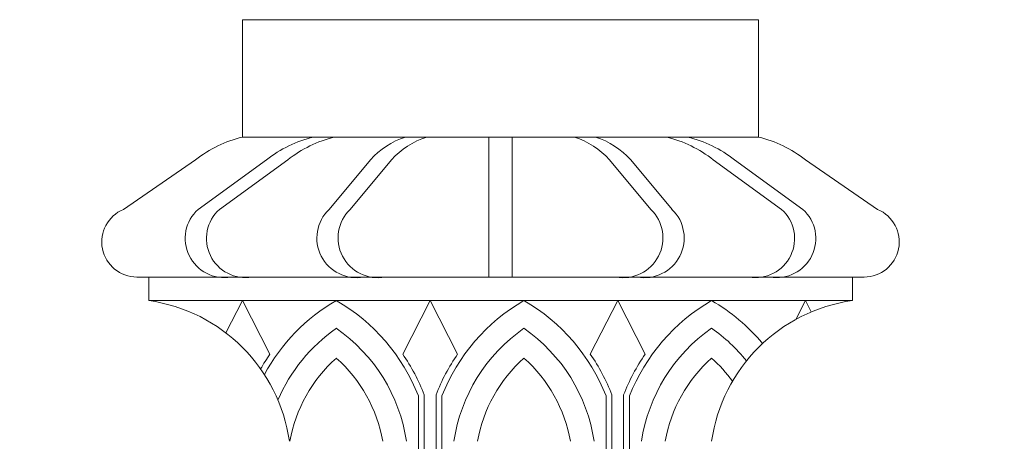
# Model space of a CAD drawing. Extents: x -40 to 79, y -10 to 65.
# Drawn here: x 51 to 61, y 1 to 6 of the extents above; entities that cross this region are included whole.
import ezdxf

# ---------------------------------------------------------------- set-up
doc = ezdxf.new("R2010")
doc.units = 0
doc.header["$LTSCALE"] = 0.25
doc.header["$MEASUREMENT"] = 0
doc.layers.get('0').update_dxf_attribs({"linetype": 'CONTINUOUS', "lineweight": 13})
doc.layers.get('DEFPOINTS').update_dxf_attribs({"linetype": 'CONTINUOUS'})
doc.layers.add('Text', color=7, linetype='CONTINUOUS', lineweight=15)
doc.styles.add('ROMAND', font='romand.shx', dxfattribs={"oblique": 15})
doc.dimstyles.new('ROMAND', dxfattribs={"dimscale": 5.25, "dimtxt": 0.145, "dimasz": 0.188, "dimexe": 0.0625, "dimexo": 0.0625, "dimgap": 0.0625, "dimtad": 0, "dimtih": 1, "dimtoh": 1, "dimdec": 3, "dimzin": 0, "dimdsep": 46, "dimlunit": 4, "dimtxsty": 'ROMAND', "dimcen": 0, "dimadec": 0, "dimazin": 0, "dimtfac": 1, "dimtdec": 3, "dimtofl": 0, "dimtmove": 0, "dimatfit": 3, "dimfxl": 0, "dimtolj": 1, "dimtzin": 0, "dimarcsym": 0})

# ---------------------------------------------------------------- blocks, each defined once
blk = doc.blocks.new('*D12')
at = {"layer": 'DEFPOINTS', "color": 0}
for p in [(52.769, 9.624), (54.287, 9.624)]:
    blk.add_point(p, dxfattribs=at)
at = {"layer": 'Text', "color": 0, "lineweight": -2}
blk.add_line((50.513, 9.624), (51.641, 9.624), dxfattribs=at)
at = {"layer": 'Text', "color": 0}
blk.add_solid([(51.641, 9.812), (51.641, 9.436), (52.769, 9.624)], dxfattribs=at)
at = {"layer": 'Text', "color": 0, "insert": (41.553, 9.624), "char_height": 0.87, "attachment_point": 5, "style": 'ROMAND'}
blk.add_mtext('\\A1;MOUNTING DISK\\Pw/ #10-24x \\A1;{\\H0.7X;\\S3/4;}" S.S.\\PHEX WASHER HEAD\\PTHREAD-CUTTING SCREWS\\P(3 @ 120%%D)', dxfattribs=at)
blk = doc.blocks.new('*D16')
at = {"layer": 'DEFPOINTS', "color": 0}
for p in [(59.473, -1.946), (59.251, -2.124)]:
    blk.add_point(p, dxfattribs=at)
at = {"layer": 'Text', "color": 0, "lineweight": -2}
for p, q in [((61.237, -0.538), (60.355, -1.242)), ((62.365, -0.538), (61.237, -0.538))]:
    blk.add_line(p, q, dxfattribs=at)
at = {"layer": 'Text', "color": 0}
blk.add_solid([(60.238, -1.095), (60.472, -1.389), (59.473, -1.946)], dxfattribs=at)
at = {"layer": 'Text', "color": 0, "insert": (68.06, -0.538), "char_height": 0.87, "attachment_point": 5, "style": 'ROMAND'}
blk.add_mtext('\\A1;(4) \\A1;{\\H0.7x;\\S5/16;}"-18x {\\H0.7x;\\S3/4;}" \\PS.S. CUP POINT\\PSET SCREW', dxfattribs=at)
blk = doc.blocks.new('*D17')
at = {"layer": 'DEFPOINTS', "color": 0}
for p in [(52.522, -1.034), (52.808, -1.034)]:
    blk.add_point(p, dxfattribs=at)
at = {"layer": 'Text', "color": 0, "lineweight": -2}
blk.add_line((50.266, -1.034), (51.394, -1.034), dxfattribs=at)
at = {"layer": 'Text', "color": 0}
blk.add_solid([(51.394, -0.846), (51.394, -1.222), (52.522, -1.034)], dxfattribs=at)
at = {"layer": 'Text', "color": 0, "insert": (44.136, -1.034), "char_height": 0.87, "attachment_point": 5, "style": 'ROMAND'}
blk.add_mtext('\\A1;(4) \\A1;{\\H0.7x;\\S5/16;}"-18x {\\H0.7x;\\S3/4;}" \\PS.S. CONE POINT\\PSET SCREW', dxfattribs=at)

msp = doc.modelspace()

# ---------------------------------------------------------------- linework, layer by layer
for p, q in [((53.2738, 4.7078), (53.2738, 5.9578)), ((58.7738, 5.9578), (53.2738, 5.9578)), ((58.7738, 4.7078), (58.7738, 5.9578)), ((53.2738, 4.7078), (58.7738, 4.7078)), ((53.2738, 4.7078), (58.7738, 4.7078)), ((55.8988, 4.7078), (55.8988, 3.2154)), ((56.1488, 4.7078), (56.1488, 3.2154)), ((52.7738, 4.4654), (52.0046, 3.9366)), ((53.5294, 4.4654), (52.8013, 3.9366)), ((53.7554, 4.4654), (53.0273, 3.9366)), ((54.6365, 4.4654), (54.196, 3.9366)), ((54.8625, 4.4654), (54.422, 3.9366)), ((57.1851, 4.4654), (57.6255, 3.9366)), ((57.4111, 4.4654), (57.8516, 3.9366)), ((58.2921, 4.4654), (59.0203, 3.9366)), ((58.5181, 4.4654), (59.2463, 3.9366)), ((59.2738, 4.4654), (60.043, 3.9366)), ((56.0238, 3.2154), (52.1488, 3.2154)), ((52.2738, 2.9654), (52.2738, 3.2154)), ((56.0238, 3.2154), (59.8988, 3.2154)), ((59.7738, 2.9654), (59.7738, 3.2154)), ((52.2738, 2.9654), (59.7738, 2.9654)), ((53.0966, 2.6205), (53.2738, 2.9654)), ((53.5667, 2.3951), (53.2738, 2.9654)), ((54.9809, 2.3951), (55.2738, 2.9654)), ((55.5667, 2.3951), (55.2738, 2.9654)), ((56.9809, 2.3951), (57.2738, 2.9654)), ((57.5667, 2.3951), (57.2738, 2.9654)), ((59.17, 2.7633), (59.2738, 2.9654)), ((59.3362, 2.844), (59.2738, 2.9654)), ((55.1488, 1.9485), (55.1488, -2.6579)), ((55.2113, 1.9603), (55.2113, -2.6351)), ((55.3363, 1.9603), (55.3363, -2.6351)), ((55.3988, 1.9485), (55.3988, -2.6865)), ((57.1488, 1.9485), (57.1488, -2.6579)), ((57.2113, 1.9603), (57.2113, -2.6351)), ((57.3363, 1.9603), (57.3363, -2.6351)), ((57.3988, 1.9485), (57.3988, -2.6865))]:
    msp.add_line(p, q)
for centre, radius, start, end in [((53.5966, 3.405), 1.3422, 103.91721, 127.80944), ((54.3522, 3.405), 1.3422, 103.91721, 127.80944), ((54.5783, 3.405), 1.3422, 103.91721, 127.80944), ((55.2804, 3.8815), 0.8693, 108.07535, 137.79343), ((55.5064, 3.8815), 0.8693, 108.07535, 137.79343), ((56.5412, 3.8815), 0.8693, 42.20657, 71.92465), ((56.7672, 3.8815), 0.8693, 42.20657, 71.92465), ((57.4693, 3.405), 1.3422, 52.19056, 76.08279), ((57.6953, 3.405), 1.3422, 52.19056, 76.08279), ((58.451, 3.405), 1.3422, 52.19056, 76.08279), ((52.1488, 3.5904), 0.375, 112.61986, 270), ((53.0802, 3.6265), 0.4171, 131.96492, 279.77513), ((53.3062, 3.6265), 0.4171, 131.96492, 279.77513), ((54.4894, 3.6316), 0.4232, 133.89753, 280.45629), ((54.7155, 3.6316), 0.4232, 133.89753, 280.45629), ((57.3321, 3.6316), 0.4232, 259.54371, 46.10247), ((57.5581, 3.6316), 0.4232, 259.54371, 46.10247), ((58.7414, 3.6265), 0.4171, 260.22487, 48.03508), ((58.9674, 3.6265), 0.4171, 260.22487, 48.03508), ((59.8988, 3.5904), 0.375, 270, 67.38014), ((52.0238, 1.2154), 1.7678, 8.1301, 81.8699), ((55.2979, 1.1994), 2.0415, 120.10817, 151.34838), ((53.2497, 1.1994), 2.0415, 21.52746, 59.89183), ((57.2979, 1.1994), 2.0415, 120.10817, 158.47254), ((55.2497, 1.1994), 2.0415, 21.52746, 59.89183), ((59.2979, 1.1994), 2.0415, 120.10817, 158.47254), ((57.2497, 1.1994), 2.0415, 39.84351, 59.89183), ((60.0238, 1.2154), 1.7678, 98.1301, 171.8699), ((55.2979, 1.1994), 1.7915, 124.86441, 156.79109), ((53.2497, 1.1994), 1.7915, 8.5406, 55.13559), ((57.2979, 1.1994), 1.7915, 124.86441, 171.4594), ((55.2497, 1.1994), 1.7915, 8.5406, 55.13559), ((59.2979, 1.1994), 1.7915, 124.86441, 171.4594), ((57.2497, 1.1994), 1.7915, 38.81886, 55.13559), ((55.2979, 1.1994), 2.104, 145.36599, 150.47655), ((55.2979, 1.1994), 1.5415, 131.63205, 170.06123), ((53.2497, 1.1994), 1.5415, 9.93877, 48.36795), ((53.2497, 1.1994), 2.104, 21.20155, 34.63401), ((57.2979, 1.1994), 2.104, 145.36599, 158.79845), ((57.2979, 1.1994), 1.5415, 131.63205, 170.06123), ((55.2497, 1.1994), 1.5415, 9.93877, 48.36795), ((55.2497, 1.1994), 2.104, 21.20155, 34.63401), ((59.2979, 1.1994), 2.104, 145.36599, 158.79845), ((59.2979, 1.1994), 1.5415, 131.63205, 170.06123), ((57.2497, 1.1994), 1.5415, 36.01362, 48.36795)]:
    msp.add_arc(centre, radius, start, end)

# ---------------------------------------------------------------- dimensions: what is measured, and where the dimension line sits
at = {"layer": 'Text'}
for p1, p2, text, picture, middle in [((54.2867, 9.624), (52.7692, 9.624), 'MOUNTING DISK\\Pw/ #10-24x \\A1;{\\H0.7X;\\S3/4;}" S.S.\\PHEX WASHER HEAD\\PTHREAD-CUTTING SCREWS\\P(3 @ 120%%D)', '*D12', (41.5528, 9.624)), ((59.2505, -2.1236), (59.4735, -1.9456), '(4) \\A1;{\\H0.7x;\\S5/16;}"-18x {\\H0.7x;\\S3/4;}" \\PS.S. CUP POINT\\PSET SCREW', '*D16', (68.0596, -0.5382)), ((52.8077, -1.0345), (52.5224, -1.0345), '(4) \\A1;{\\H0.7x;\\S5/16;}"-18x {\\H0.7x;\\S3/4;}" \\PS.S. CONE POINT\\PSET SCREW', '*D17', (44.1365, -1.0345))]:
    dim = msp.add_diameter_dim_2p(p1=p1, p2=p2, text=text, dimstyle='ROMAND', override={"dimscale": 6}, dxfattribs=at)
    dim.commit()
    dim.dimension.update_dxf_attribs({"geometry": picture, "text_midpoint": middle})

doc.saveas('drawing.dxf')
